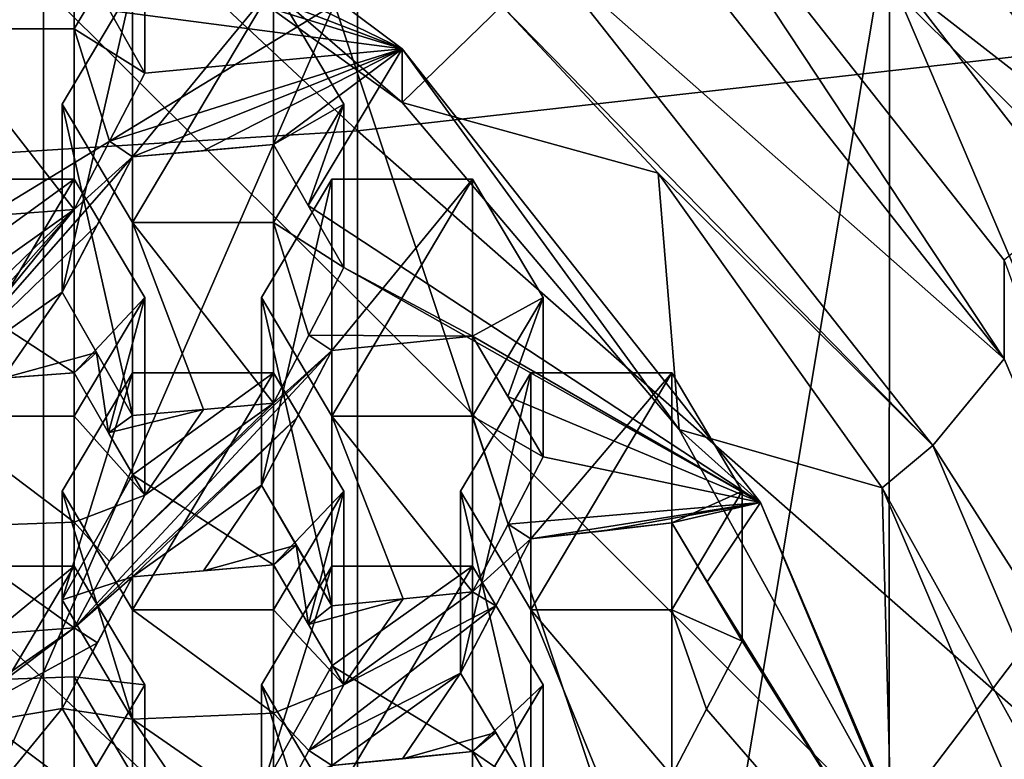
# Model space of a CAD drawing. Units: millimetres. Extents: x -86 to -16, y -97 to 110.
# Drawn here: x -46 to -43, y -75 to -72 of the extents above; entities that cross this region are included whole.
import ezdxf

# ---------------------------------------------------------------- set-up
doc = ezdxf.new("R2010")
doc.units = ezdxf.units.MM
doc.header["$LTSCALE"] = 52.148148
for name, color, linetype in [('1', 7, 'CONTINUOUS'), ('11', 7, 'CONTINUOUS'), ('1102', 7, 'CONTINUOUS'), ('1103', 7, 'CONTINUOUS'), ('1104', 7, 'CONTINUOUS'), ('1105', 7, 'CONTINUOUS'), ('1106', 7, 'CONTINUOUS'), ('1107', 7, 'CONTINUOUS'), ('1108', 7, 'CONTINUOUS'), ('1143', 7, 'CONTINUOUS'), ('1153', 7, 'CONTINUOUS'), ('1155', 7, 'CONTINUOUS'), ('1198', 7, 'CONTINUOUS'), ('1199', 7, 'CONTINUOUS'), ('12', 7, 'CONTINUOUS'), ('1203', 7, 'CONTINUOUS'), ('1204', 7, 'CONTINUOUS'), ('1205', 7, 'CONTINUOUS'), ('1206', 7, 'CONTINUOUS'), ('1207', 7, 'CONTINUOUS'), ('1208', 7, 'CONTINUOUS'), ('1209', 7, 'CONTINUOUS'), ('1210', 7, 'CONTINUOUS'), ('1211', 7, 'CONTINUOUS'), ('1212', 7, 'CONTINUOUS'), ('1213', 7, 'CONTINUOUS'), ('1214', 7, 'CONTINUOUS'), ('1215', 7, 'CONTINUOUS'), ('1216', 7, 'CONTINUOUS'), ('1217', 7, 'CONTINUOUS'), ('1218', 7, 'CONTINUOUS'), ('13', 7, 'CONTINUOUS'), ('1351', 7, 'CONTINUOUS'), ('1378', 7, 'CONTINUOUS'), ('1434', 7, 'CONTINUOUS'), ('1438', 7, 'CONTINUOUS'), ('15', 7, 'CONTINUOUS'), ('5', 7, 'CONTINUOUS'), ('689', 7, 'CONTINUOUS'), ('693', 7, 'CONTINUOUS'), ('694', 7, 'CONTINUOUS'), ('695', 7, 'CONTINUOUS'), ('7', 7, 'CONTINUOUS'), ('948', 7, 'CONTINUOUS'), ('949', 7, 'CONTINUOUS'), ('952', 7, 'CONTINUOUS'), ('953', 7, 'CONTINUOUS'), ('954', 7, 'CONTINUOUS'), ('955', 7, 'CONTINUOUS'), ('956', 7, 'CONTINUOUS'), ('957', 7, 'CONTINUOUS'), ('958', 7, 'CONTINUOUS'), ('959', 7, 'CONTINUOUS'), ('960', 7, 'CONTINUOUS'), ('961', 7, 'CONTINUOUS'), ('962', 7, 'CONTINUOUS'), ('964', 7, 'CONTINUOUS'), ('965', 7, 'CONTINUOUS'), ('966', 7, 'CONTINUOUS'), ('967', 7, 'CONTINUOUS'), ('968', 7, 'CONTINUOUS')]:
    doc.layers.add(name, color=color, linetype=linetype)

msp = doc.modelspace()

# ---------------------------------------------------------------- linework, layer by layer
at = {"layer": '1', "linetype": 'CONTINUOUS'}
for points in [[(-42.8864, -71.6959, -1.5224), (-43.406, -71.9875, -1.4519), (-41.9773, -73.8292, -1.0063), (-42.8864, -71.6959, -1.5224)], [(-43.406, -71.9875, -1.4519), (-42.5569, -73.98, -0.9698), (-41.9773, -73.8292, -1.0063), (-43.406, -71.9875, -1.4519)]]:
    msp.add_3dface(points, dxfattribs=at)
at = {"layer": '11', "linetype": 'CONTINUOUS'}
for points in [[(-44.4033, -71.2495, -7.392), (-42.973, -73.0612, -6.9537), (-42.9731, -73.4105, -8.3978), (-44.4033, -71.2495, -7.392)], [(-44.4033, -71.5988, -8.8361), (-44.4033, -71.2495, -7.392), (-42.9731, -73.4105, -8.3978), (-44.4033, -71.5988, -8.8361)], [(-42.9731, -73.4105, -8.3978), (-42.973, -73.0612, -6.9537), (-42.074, -75.5203, -7.8874), (-42.9731, -73.4105, -8.3978)]]:
    msp.add_3dface(points, dxfattribs=at)
at = {"layer": '1102', "linetype": 'CONTINUOUS'}
for points in [[(-46.3176, -72.5064, -6.5735), (-46.0676, -72.0855, -6.6753), (-46.0676, -72.9273, -6.4717), (-46.3176, -72.5064, -6.5735)], [(-45.5676, -72.0855, -6.6753), (-45.5676, -72.9273, -6.4717), (-46.0676, -72.9273, -6.4717), (-45.5676, -72.0855, -6.6753)], [(-46.0676, -72.0855, -6.6753), (-45.5676, -72.0855, -6.6753), (-46.0676, -72.9273, -6.4717), (-46.0676, -72.0855, -6.6753)], [(-45.3176, -72.5064, -6.5735), (-45.5676, -72.9273, -6.4717), (-45.5676, -72.0855, -6.6753), (-45.3176, -72.5064, -6.5735)]]:
    msp.add_3dface(points, dxfattribs=at)
at = {"layer": '1103', "linetype": 'CONTINUOUS'}
for points in [[(-45.8163, -73.5903, -9.2122), (-46.0676, -73.6115, -9.2997), (-46.0676, -72.9273, -6.4717), (-45.8163, -73.5903, -9.2122)], [(-45.5676, -73.5681, -9.1205), (-45.8163, -73.5903, -9.2122), (-46.0676, -72.9273, -6.4717), (-45.5676, -73.5681, -9.1205)], [(-45.5676, -72.9273, -6.4717), (-45.5676, -73.5681, -9.1205), (-46.0676, -72.9273, -6.4717), (-45.5676, -72.9273, -6.4717)]]:
    msp.add_3dface(points, dxfattribs=at)
at = {"layer": '1104', "linetype": 'CONTINUOUS'}
for points in [[(-46.0676, -73.6115, -9.2997), (-46.3176, -73.1748, -9.3362), (-46.3176, -72.5064, -6.5735), (-46.0676, -73.6115, -9.2997)], [(-46.0676, -73.6115, -9.2997), (-46.3176, -72.5064, -6.5735), (-46.0676, -72.9273, -6.4717), (-46.0676, -73.6115, -9.2997)], [(-46.0676, -73.6115, -9.2997), (-46.1957, -73.3882, -9.3207), (-46.3176, -73.1748, -9.3362), (-46.0676, -73.6115, -9.2997)]]:
    msp.add_3dface(points, dxfattribs=at)
at = {"layer": '1105', "linetype": 'CONTINUOUS'}
for points in [[(-46.3176, -73.1748, -9.3362), (-46.0676, -72.6942, -9.1913), (-46.0676, -72.0855, -6.6753), (-46.3176, -73.1748, -9.3362)], [(-46.3176, -73.1748, -9.3362), (-46.0676, -72.0855, -6.6753), (-46.3176, -72.5064, -6.5735), (-46.3176, -73.1748, -9.3362)], [(-46.3176, -73.1748, -9.3362), (-46.192, -72.9342, -9.2663), (-46.0676, -72.6942, -9.1913), (-46.3176, -73.1748, -9.3362)]]:
    msp.add_3dface(points, dxfattribs=at)
at = {"layer": '1106', "linetype": 'CONTINUOUS'}
for points in [[(-46.0676, -72.6942, -9.1913), (-45.5676, -72.6498, -9.0076), (-45.5676, -72.0855, -6.6753), (-46.0676, -72.6942, -9.1913)], [(-46.0676, -72.6942, -9.1913), (-45.5676, -72.0855, -6.6753), (-46.0676, -72.0855, -6.6753), (-46.0676, -72.6942, -9.1913)], [(-46.0676, -72.6942, -9.1913), (-45.8167, -72.6726, -9.1018), (-45.5676, -72.6498, -9.0076), (-46.0676, -72.6942, -9.1913)]]:
    msp.add_3dface(points, dxfattribs=at)
at = {"layer": '1107', "linetype": 'CONTINUOUS'}
for points in [[(-45.5676, -72.6498, -9.0076), (-45.3176, -72.5064, -6.5735), (-45.5676, -72.0855, -6.6753), (-45.5676, -72.6498, -9.0076)], [(-45.5676, -72.6498, -9.0076), (-45.4439, -72.8665, -8.993), (-45.3176, -72.5064, -6.5735), (-45.5676, -72.6498, -9.0076)], [(-45.4439, -72.8665, -8.993), (-45.3176, -73.087, -8.9733), (-45.3176, -72.5064, -6.5735), (-45.4439, -72.8665, -8.993)]]:
    msp.add_3dface(points, dxfattribs=at)
at = {"layer": '1108', "linetype": 'CONTINUOUS'}
for points in [[(-45.3176, -73.087, -8.9733), (-45.5676, -72.9273, -6.4717), (-45.3176, -72.5064, -6.5735), (-45.3176, -73.087, -8.9733)], [(-45.3176, -73.087, -8.9733), (-45.4419, -73.3271, -9.0494), (-45.5676, -72.9273, -6.4717), (-45.3176, -73.087, -8.9733)], [(-45.4419, -73.3271, -9.0494), (-45.5676, -73.5681, -9.1205), (-45.5676, -72.9273, -6.4717), (-45.4419, -73.3271, -9.0494)]]:
    msp.add_3dface(points, dxfattribs=at)
at = {"layer": '1143', "linetype": 'CONTINUOUS'}
for points in [[(-44.4033, -71.5988, -8.8361), (-42.9731, -73.4105, -8.3978), (-44.6105, -71.9664, -9.4747), (-44.4033, -71.5988, -8.8361)], [(-42.9731, -73.4105, -8.3978), (-43.2267, -73.7191, -9.0507), (-44.6105, -71.9664, -9.4747), (-42.9731, -73.4105, -8.3978)], [(-42.9731, -73.4105, -8.3978), (-42.074, -75.5203, -7.8874), (-43.2267, -73.7191, -9.0507), (-42.9731, -73.4105, -8.3978)], [(-42.074, -75.5203, -7.8874), (-42.3569, -75.7602, -8.5569), (-43.2267, -73.7191, -9.0507), (-42.074, -75.5203, -7.8874)]]:
    msp.add_3dface(points, dxfattribs=at)
at = {"layer": '1153', "linetype": 'CONTINUOUS'}
for points in [[(-48.6984, -69.7879, -1.365), (-47.6558, -73.5561, 0.5237), (-45.351, -72.1518, -0.7931), (-48.6984, -69.7879, -1.365)], [(-44.0724, -75.9767, 0.1322), (-43.406, -71.9875, -1.4519), (-45.351, -72.1518, -0.7931), (-44.0724, -75.9767, 0.1322)], [(-42.5569, -73.98, -0.9698), (-43.406, -71.9875, -1.4519), (-44.0724, -75.9767, 0.1322), (-42.5569, -73.98, -0.9698)], [(-47.6558, -73.5561, 0.5237), (-46.9213, -75.7534, 1.0552), (-45.351, -72.1518, -0.7931), (-47.6558, -73.5561, 0.5237)], [(-46.9213, -75.7534, 1.0552), (-44.0724, -75.9767, 0.1322), (-45.351, -72.1518, -0.7931), (-46.9213, -75.7534, 1.0552)], [(-42.2673, -76.1182, -0.4526), (-42.5569, -73.98, -0.9698), (-44.0724, -75.9767, 0.1322), (-42.2673, -76.1182, -0.4526)]]:
    msp.add_3dface(points, dxfattribs=at)
at = {"layer": '1155', "linetype": 'CONTINUOUS'}
for points in [[(-47.0219, -71.1284, -9.8905), (-45.1104, -72.5011, -9.5584), (-46.7673, -71.0746, -9.0687), (-47.0219, -71.1284, -9.8905)], [(-46.7673, -71.0746, -9.0687), (-45.1104, -72.5011, -9.5584), (-45.1104, -72.3103, -8.7698), (-46.7673, -71.0746, -9.0687)], [(-45.1104, -72.5011, -9.5584), (-44.1277, -73.6619, -9.2776), (-45.1104, -72.3103, -8.7698), (-45.1104, -72.5011, -9.5584)], [(-45.1104, -72.3103, -8.7698), (-44.1277, -73.6619, -9.2776), (-43.8391, -73.9206, -8.3802), (-45.1104, -72.3103, -8.7698)], [(-44.1277, -73.6619, -9.2776), (-43.3763, -75.0237, -8.9481), (-43.8391, -73.9206, -8.3802), (-44.1277, -73.6619, -9.2776)], [(-43.8391, -73.9206, -8.3802), (-43.3763, -75.0237, -8.9481), (-43.0399, -75.796, -7.9265), (-43.8391, -73.9206, -8.3802)]]:
    msp.add_3dface(points, dxfattribs=at)
at = {"layer": '1198', "linetype": 'CONTINUOUS'}
for points in [[(-46.2747, -71.3983, -6.8416), (-46.2747, -72.24, -6.6379), (-46.7747, -72.24, -6.6379), (-46.2747, -71.3983, -6.8416)], [(-46.7747, -71.3983, -6.8416), (-46.2747, -71.3983, -6.8416), (-46.7747, -72.24, -6.6379), (-46.7747, -71.3983, -6.8416)], [(-46.0247, -71.8191, -6.7397), (-46.2747, -72.24, -6.6379), (-46.2747, -71.3983, -6.8416), (-46.0247, -71.8191, -6.7397)]]:
    msp.add_3dface(points, dxfattribs=at)
at = {"layer": '1199', "linetype": 'CONTINUOUS'}
for points in [[(-46.2747, -72.8805, -9.2855), (-46.5269, -72.8999, -9.3656), (-46.7747, -72.24, -6.6379), (-46.2747, -72.8805, -9.2855)], [(-46.2747, -72.24, -6.6379), (-46.2747, -72.8805, -9.2855), (-46.7747, -72.24, -6.6379), (-46.2747, -72.24, -6.6379)]]:
    msp.add_3dface(points, dxfattribs=at)
at = {"layer": '12', "linetype": 'CONTINUOUS'}
for points in [[(-46.7673, -71.0746, -9.0687), (-45.1104, -72.3103, -8.7698), (-46.8571, -71.4616, -9.1922), (-46.7673, -71.0746, -9.0687)], [(-46.8571, -71.4616, -9.1922), (-45.1104, -72.3103, -8.7698), (-46.7318, -71.6891, -9.2093), (-46.8571, -71.4616, -9.1922)], [(-46.7318, -71.6891, -9.2093), (-45.1104, -72.3103, -8.7698), (-46.2747, -71.9511, -9.1267), (-46.7318, -71.6891, -9.2093)], [(-46.2747, -71.9511, -9.1267), (-45.1104, -72.3103, -8.7698), (-46.1499, -72.1742, -9.1301), (-46.2747, -71.9511, -9.1267)], [(-46.1499, -72.1742, -9.1301), (-45.1104, -72.3103, -8.7698), (-46.0247, -72.3971, -9.1287), (-46.1499, -72.1742, -9.1301)], [(-46.0247, -72.3971, -9.1287), (-45.1104, -72.3103, -8.7698), (-46.149, -72.6383, -9.2097), (-46.0247, -72.3971, -9.1287)], [(-46.149, -72.6383, -9.2097), (-45.1104, -72.3103, -8.7698), (-46.0676, -72.6942, -9.1913), (-46.149, -72.6383, -9.2097)], [(-46.0676, -72.6942, -9.1913), (-45.1104, -72.3103, -8.7698), (-45.8167, -72.6726, -9.1018), (-46.0676, -72.6942, -9.1913)], [(-45.8167, -72.6726, -9.1018), (-45.1104, -72.3103, -8.7698), (-45.5676, -72.6498, -9.0076), (-45.8167, -72.6726, -9.1018)], [(-45.5676, -72.6498, -9.0076), (-45.1104, -72.3103, -8.7698), (-45.4439, -72.8665, -8.993), (-45.5676, -72.6498, -9.0076)], [(-45.1104, -72.3103, -8.7698), (-43.8391, -73.9206, -8.3802), (-45.4439, -72.8665, -8.993), (-45.1104, -72.3103, -8.7698)], [(-46.2747, -72.8805, -9.2855), (-46.149, -72.6383, -9.2097), (-46.0676, -72.6942, -9.1913), (-46.2747, -72.8805, -9.2855)], [(-46.7747, -73.4975, -9.5046), (-46.2747, -72.8805, -9.2855), (-46.0676, -72.6942, -9.1913), (-46.7747, -73.4975, -9.5046)], [(-46.192, -72.9342, -9.2663), (-46.7747, -73.4975, -9.5046), (-46.0676, -72.6942, -9.1913), (-46.192, -72.9342, -9.2663)], [(-45.4439, -72.8665, -8.993), (-43.8391, -73.9206, -8.3802), (-45.3176, -73.087, -8.9733), (-45.4439, -72.8665, -8.993)], [(-46.9818, -73.6783, -9.5759), (-46.8569, -73.4427, -9.522), (-46.2747, -72.8805, -9.2855), (-46.9818, -73.6783, -9.5759)], [(-46.7747, -73.4975, -9.5046), (-46.9818, -73.6783, -9.5759), (-46.2747, -72.8805, -9.2855), (-46.7747, -73.4975, -9.5046)], [(-46.8569, -73.4427, -9.522), (-46.7318, -73.2054, -9.4627), (-46.2747, -72.8805, -9.2855), (-46.8569, -73.4427, -9.522)], [(-46.2747, -72.8805, -9.2855), (-46.7318, -73.2054, -9.4627), (-46.5269, -72.8999, -9.3656), (-46.2747, -72.8805, -9.2855)], [(-46.3176, -73.1748, -9.3362), (-46.7747, -73.4975, -9.5046), (-46.192, -72.9342, -9.2663), (-46.3176, -73.1748, -9.3362)], [(-45.4419, -73.3271, -9.0494), (-45.3176, -73.087, -8.9733), (-44.8604, -73.3304, -8.8136), (-45.4419, -73.3271, -9.0494)], [(-45.3176, -73.087, -8.9733), (-43.8391, -73.9206, -8.3802), (-44.8604, -73.3304, -8.8136), (-45.3176, -73.087, -8.9733)], [(-46.5285, -73.4801, -9.4324), (-46.7747, -73.4975, -9.5046), (-46.3176, -73.1748, -9.3362), (-46.5285, -73.4801, -9.4324)], [(-46.1957, -73.3882, -9.3207), (-46.5285, -73.4801, -9.4324), (-46.3176, -73.1748, -9.3362), (-46.1957, -73.3882, -9.3207)], [(-45.5676, -73.5681, -9.1205), (-45.4419, -73.3271, -9.0494), (-45.3604, -73.3812, -9.0237), (-45.5676, -73.5681, -9.1205)], [(-45.3604, -73.3812, -9.0237), (-45.4419, -73.3271, -9.0494), (-44.8604, -73.3304, -8.8136), (-45.3604, -73.3812, -9.0237)], [(-44.8604, -73.3304, -8.8136), (-43.8391, -73.9206, -8.3802), (-44.7355, -73.5451, -8.7808), (-44.8604, -73.3304, -8.8136)], [(-46.2747, -73.4609, -9.353), (-46.5285, -73.4801, -9.4324), (-46.1957, -73.3882, -9.3207), (-46.2747, -73.4609, -9.353)], [(-46.2747, -74.3659, -9.4108), (-46.1492, -74.1304, -9.3613), (-45.3604, -73.3812, -9.0237), (-46.2747, -74.3659, -9.4108)], [(-45.4848, -73.6199, -9.0941), (-46.2747, -74.3659, -9.4108), (-45.3604, -73.3812, -9.0237), (-45.4848, -73.6199, -9.0941)], [(-46.1528, -73.6731, -9.3328), (-46.2747, -73.4609, -9.353), (-46.1957, -73.3882, -9.3207), (-46.1528, -73.6731, -9.3328)], [(-46.0676, -73.6115, -9.2997), (-46.1528, -73.6731, -9.3328), (-46.1957, -73.3882, -9.3207), (-46.0676, -73.6115, -9.2997)], [(-46.1492, -74.1304, -9.3613), (-45.5676, -73.5681, -9.1205), (-45.3604, -73.3812, -9.0237), (-46.1492, -74.1304, -9.3613)], [(-46.1492, -74.1304, -9.3613), (-46.0247, -73.8952, -9.3069), (-45.5676, -73.5681, -9.1205), (-46.1492, -74.1304, -9.3613)], [(-45.5676, -73.5681, -9.1205), (-46.0247, -73.8952, -9.3069), (-45.8163, -73.5903, -9.2122), (-45.5676, -73.5681, -9.1205)], [(-44.7355, -73.5451, -8.7808), (-43.8391, -73.9206, -8.3802), (-44.6104, -73.7589, -8.7434), (-44.7355, -73.5451, -8.7808)], [(-46.0247, -73.8952, -9.3069), (-46.1528, -73.6731, -9.3328), (-45.8163, -73.5903, -9.2122), (-46.0247, -73.8952, -9.3069)], [(-46.1528, -73.6731, -9.3328), (-46.0676, -73.6115, -9.2997), (-45.8163, -73.5903, -9.2122), (-46.1528, -73.6731, -9.3328)], [(-46.0676, -74.1845, -9.3371), (-46.2747, -74.3659, -9.4108), (-45.4848, -73.6199, -9.0941), (-46.0676, -74.1845, -9.3371)], [(-45.6104, -73.8595, -9.1594), (-46.0676, -74.1845, -9.3371), (-45.4848, -73.6199, -9.0941), (-45.6104, -73.8595, -9.1594)], [(-44.6104, -73.7589, -8.7434), (-43.8391, -73.9206, -8.3802), (-44.7348, -73.998, -8.8154), (-44.6104, -73.7589, -8.7434)], [(-45.8161, -74.1636, -9.2506), (-46.0676, -74.1845, -9.3371), (-45.6104, -73.8595, -9.1594), (-45.8161, -74.1636, -9.2506)], [(-45.4865, -74.0723, -9.1263), (-45.8161, -74.1636, -9.2506), (-45.6104, -73.8595, -9.1594), (-45.4865, -74.0723, -9.1263)], [(-44.7348, -73.998, -8.8154), (-43.8391, -73.9206, -8.3802), (-44.6533, -74.0503, -8.7823), (-44.7348, -73.998, -8.8154)], [(-44.6533, -74.0503, -8.7823), (-43.8391, -73.9206, -8.3802), (-44.4025, -74.0221, -8.6657), (-44.6533, -74.0503, -8.7823)], [(-44.4025, -74.0221, -8.6657), (-43.8391, -73.9206, -8.3802), (-44.1533, -73.9927, -8.5442), (-44.4025, -74.0221, -8.6657)], [(-44.1533, -73.9927, -8.5442), (-43.8391, -73.9206, -8.3802), (-44.0284, -74.203, -8.4934), (-44.1533, -73.9927, -8.5442)], [(-43.8391, -73.9206, -8.3802), (-43.0399, -75.796, -7.9265), (-44.0284, -74.203, -8.4934), (-43.8391, -73.9206, -8.3802)], [(-44.8604, -74.238, -8.8823), (-44.7348, -73.998, -8.8154), (-44.6533, -74.0503, -8.7823), (-44.8604, -74.238, -8.8823)], [(-44.7777, -74.288, -8.8486), (-44.8604, -74.238, -8.8823), (-44.6533, -74.0503, -8.7823), (-44.7777, -74.288, -8.8486)], [(-45.5676, -74.1417, -9.1601), (-45.8161, -74.1636, -9.2506), (-45.4865, -74.0723, -9.1263), (-45.5676, -74.1417, -9.1601)], [(-45.4435, -74.3536, -9.1223), (-45.5676, -74.1417, -9.1601), (-45.4865, -74.0723, -9.1263), (-45.4435, -74.3536, -9.1223)], [(-45.3604, -74.2878, -9.0881), (-45.4435, -74.3536, -9.1223), (-45.4865, -74.0723, -9.1263), (-45.3604, -74.2878, -9.0881)], [(-46.1921, -74.4184, -9.3862), (-46.2747, -74.3659, -9.4108), (-46.0676, -74.1845, -9.3371), (-46.1921, -74.4184, -9.3862)], [(-44.0284, -74.203, -8.4934), (-43.0399, -75.796, -7.9265), (-43.9033, -74.4125, -8.4378), (-44.0284, -74.203, -8.4934)], [(-44.8604, -74.238, -8.8823), (-45.3176, -74.5677, -9.0794), (-45.1073, -74.2632, -8.9866), (-44.8604, -74.238, -8.8823)], [(-45.3176, -74.5677, -9.0794), (-44.8604, -74.238, -8.8823), (-44.7777, -74.288, -8.8486), (-45.3176, -74.5677, -9.0794)], [(-45.3176, -74.5677, -9.0794), (-45.4435, -74.3536, -9.1223), (-45.1073, -74.2632, -8.9866), (-45.3176, -74.5677, -9.0794)], [(-45.4435, -74.3536, -9.1223), (-45.3604, -74.2878, -9.0881), (-45.1073, -74.2632, -8.9866), (-45.4435, -74.3536, -9.1223)], [(-45.4418, -74.8013, -9.1296), (-45.3176, -74.5677, -9.0794), (-44.7777, -74.288, -8.8486), (-45.4418, -74.8013, -9.1296)], [(-44.9033, -74.5267, -8.9099), (-45.4418, -74.8013, -9.1296), (-44.7777, -74.288, -8.8486), (-44.9033, -74.5267, -8.9099)], [(-46.7558, -74.7268, -9.5601), (-46.7318, -74.6823, -9.553), (-46.2747, -74.3659, -9.4108), (-46.7558, -74.7268, -9.5601)], [(-46.7558, -74.7268, -9.5601), (-46.2747, -74.3659, -9.4108), (-46.1921, -74.4184, -9.3862), (-46.7558, -74.7268, -9.5601)], [(-46.2747, -74.3659, -9.4108), (-46.7318, -74.6823, -9.553), (-46.523, -74.3843, -9.487), (-46.2747, -74.3659, -9.4108)], [(-43.9033, -74.4125, -8.4378), (-43.0399, -75.796, -7.9265), (-44.0297, -74.6545, -8.5074), (-43.9033, -74.4125, -8.4378)], [(-46.3176, -74.6526, -9.4305), (-46.7558, -74.7268, -9.5601), (-46.1921, -74.4184, -9.3862), (-46.3176, -74.6526, -9.4305)], [(-45.3604, -74.8543, -9.0984), (-45.4418, -74.8013, -9.1296), (-44.9033, -74.5267, -8.9099), (-45.3604, -74.8543, -9.0984)], [(-45.1092, -74.8302, -8.9987), (-45.3604, -74.8543, -9.0984), (-44.9033, -74.5267, -8.9099), (-45.1092, -74.8302, -8.9987)], [(-44.7782, -74.7374, -8.859), (-45.1092, -74.8302, -8.9987), (-44.9033, -74.5267, -8.9099), (-44.7782, -74.7374, -8.859)], [(-46.565, -74.9528, -9.5055), (-46.7558, -74.7268, -9.5601), (-46.3176, -74.6526, -9.4305), (-46.565, -74.9528, -9.5055)], [(-46.1905, -74.8696, -9.3914), (-46.565, -74.9528, -9.5055), (-46.3176, -74.6526, -9.4305), (-46.1905, -74.8696, -9.3914)], [(-44.0297, -74.6545, -8.5074), (-43.0399, -75.796, -7.9265), (-44.1533, -74.8899, -8.5697), (-44.0297, -74.6545, -8.5074)], [(-44.8604, -74.805, -8.8948), (-45.1092, -74.8302, -8.9987), (-44.7782, -74.7374, -8.859), (-44.8604, -74.805, -8.8948)], [(-44.6533, -74.9465, -8.8037), (-44.8604, -74.805, -8.8948), (-44.7782, -74.7374, -8.859), (-44.6533, -74.9465, -8.8037)], [(-45.5676, -75.0363, -9.1751), (-45.4418, -74.8013, -9.1296), (-45.3604, -74.8543, -9.0984), (-45.5676, -75.0363, -9.1751)], [(-44.7336, -75.0174, -8.8384), (-44.8604, -74.805, -8.8948), (-44.6533, -74.9465, -8.8037), (-44.7336, -75.0174, -8.8384)]]:
    msp.add_3dface(points, dxfattribs=at)
at = {"layer": '1203', "linetype": 'CONTINUOUS'}
msp.add_3dface([(-46.1499, -72.1742, -9.1301), (-46.0247, -72.3971, -9.1287), (-46.0247, -71.8191, -6.7397), (-46.1499, -72.1742, -9.1301)], dxfattribs=at)
at = {"layer": '1204', "linetype": 'CONTINUOUS'}
for points in [[(-46.0247, -72.3971, -9.1287), (-46.2747, -72.24, -6.6379), (-46.0247, -71.8191, -6.7397), (-46.0247, -72.3971, -9.1287)], [(-46.0247, -72.3971, -9.1287), (-46.149, -72.6383, -9.2097), (-46.2747, -72.24, -6.6379), (-46.0247, -72.3971, -9.1287)], [(-46.149, -72.6383, -9.2097), (-46.2747, -72.8805, -9.2855), (-46.2747, -72.24, -6.6379), (-46.149, -72.6383, -9.2097)]]:
    msp.add_3dface(points, dxfattribs=at)
at = {"layer": '1205', "linetype": 'CONTINUOUS'}
for points in [[(-45.6104, -73.1937, -6.4072), (-45.3604, -72.7728, -6.509), (-45.3604, -73.6146, -6.3054), (-45.6104, -73.1937, -6.4072)], [(-44.8604, -72.7728, -6.509), (-44.8604, -73.6146, -6.3054), (-45.3604, -73.6146, -6.3054), (-44.8604, -72.7728, -6.509)], [(-45.3604, -72.7728, -6.509), (-44.8604, -72.7728, -6.509), (-45.3604, -73.6146, -6.3054), (-45.3604, -72.7728, -6.509)], [(-44.6104, -73.1937, -6.4072), (-44.8604, -73.6146, -6.3054), (-44.8604, -72.7728, -6.509), (-44.6104, -73.1937, -6.4072)]]:
    msp.add_3dface(points, dxfattribs=at)
at = {"layer": '1206', "linetype": 'CONTINUOUS'}
for points in [[(-45.1073, -74.2632, -8.9866), (-45.3604, -74.2878, -9.0881), (-45.3604, -73.6146, -6.3054), (-45.1073, -74.2632, -8.9866)], [(-44.8604, -74.238, -8.8823), (-45.1073, -74.2632, -8.9866), (-45.3604, -73.6146, -6.3054), (-44.8604, -74.238, -8.8823)], [(-44.8604, -73.6146, -6.3054), (-44.8604, -74.238, -8.8823), (-45.3604, -73.6146, -6.3054), (-44.8604, -73.6146, -6.3054)]]:
    msp.add_3dface(points, dxfattribs=at)
at = {"layer": '1207', "linetype": 'CONTINUOUS'}
for points in [[(-45.3604, -74.2878, -9.0881), (-45.6104, -73.8595, -9.1594), (-45.6104, -73.1937, -6.4072), (-45.3604, -74.2878, -9.0881)], [(-45.3604, -74.2878, -9.0881), (-45.6104, -73.1937, -6.4072), (-45.3604, -73.6146, -6.3054), (-45.3604, -74.2878, -9.0881)], [(-45.3604, -74.2878, -9.0881), (-45.4865, -74.0723, -9.1263), (-45.6104, -73.8595, -9.1594), (-45.3604, -74.2878, -9.0881)]]:
    msp.add_3dface(points, dxfattribs=at)
at = {"layer": '1208', "linetype": 'CONTINUOUS'}
for points in [[(-45.6104, -73.8595, -9.1594), (-45.3604, -73.3812, -9.0237), (-45.3604, -72.7728, -6.509), (-45.6104, -73.8595, -9.1594)], [(-45.6104, -73.8595, -9.1594), (-45.3604, -72.7728, -6.509), (-45.6104, -73.1937, -6.4072), (-45.6104, -73.8595, -9.1594)], [(-45.6104, -73.8595, -9.1594), (-45.4848, -73.6199, -9.0941), (-45.3604, -73.3812, -9.0237), (-45.6104, -73.8595, -9.1594)]]:
    msp.add_3dface(points, dxfattribs=at)
at = {"layer": '1209', "linetype": 'CONTINUOUS'}
for points in [[(-45.3604, -73.3812, -9.0237), (-44.8604, -73.3304, -8.8136), (-44.8604, -72.7728, -6.509), (-45.3604, -73.3812, -9.0237)], [(-45.3604, -73.3812, -9.0237), (-44.8604, -72.7728, -6.509), (-45.3604, -72.7728, -6.509), (-45.3604, -73.3812, -9.0237)]]:
    msp.add_3dface(points, dxfattribs=at)
at = {"layer": '1210', "linetype": 'CONTINUOUS'}
for points in [[(-44.8604, -73.3304, -8.8136), (-44.6104, -73.1937, -6.4072), (-44.8604, -72.7728, -6.509), (-44.8604, -73.3304, -8.8136)], [(-44.8604, -73.3304, -8.8136), (-44.7355, -73.5451, -8.7808), (-44.6104, -73.1937, -6.4072), (-44.8604, -73.3304, -8.8136)], [(-44.7355, -73.5451, -8.7808), (-44.6104, -73.7589, -8.7434), (-44.6104, -73.1937, -6.4072), (-44.7355, -73.5451, -8.7808)]]:
    msp.add_3dface(points, dxfattribs=at)
at = {"layer": '1211', "linetype": 'CONTINUOUS'}
for points in [[(-44.6104, -73.7589, -8.7434), (-44.8604, -73.6146, -6.3054), (-44.6104, -73.1937, -6.4072), (-44.6104, -73.7589, -8.7434)], [(-44.6104, -73.7589, -8.7434), (-44.7348, -73.998, -8.8154), (-44.8604, -73.6146, -6.3054), (-44.6104, -73.7589, -8.7434)], [(-44.7348, -73.998, -8.8154), (-44.8604, -74.238, -8.8823), (-44.8604, -73.6146, -6.3054), (-44.7348, -73.998, -8.8154)]]:
    msp.add_3dface(points, dxfattribs=at)
at = {"layer": '1212', "linetype": 'CONTINUOUS'}
for points in [[(-44.9033, -73.881, -6.2409), (-44.6533, -73.4601, -6.3427), (-44.6533, -74.3019, -6.1391), (-44.9033, -73.881, -6.2409)], [(-44.1533, -73.4601, -6.3427), (-44.1533, -74.3019, -6.1391), (-44.6533, -74.3019, -6.1391), (-44.1533, -73.4601, -6.3427)], [(-44.6533, -73.4601, -6.3427), (-44.1533, -73.4601, -6.3427), (-44.6533, -74.3019, -6.1391), (-44.6533, -73.4601, -6.3427)], [(-43.9033, -73.881, -6.2409), (-44.1533, -74.3019, -6.1391), (-44.1533, -73.4601, -6.3427), (-43.9033, -73.881, -6.2409)]]:
    msp.add_3dface(points, dxfattribs=at)
at = {"layer": '1213', "linetype": 'CONTINUOUS'}
for points in [[(-44.4022, -74.9187, -8.689), (-44.6533, -74.9465, -8.8037), (-44.6533, -74.3019, -6.1391), (-44.4022, -74.9187, -8.689)], [(-44.1533, -74.8899, -8.5697), (-44.4022, -74.9187, -8.689), (-44.6533, -74.3019, -6.1391), (-44.1533, -74.8899, -8.5697)], [(-44.1533, -74.3019, -6.1391), (-44.1533, -74.8899, -8.5697), (-44.6533, -74.3019, -6.1391), (-44.1533, -74.3019, -6.1391)]]:
    msp.add_3dface(points, dxfattribs=at)
at = {"layer": '1214', "linetype": 'CONTINUOUS'}
for points in [[(-44.6533, -74.9465, -8.8037), (-44.9033, -74.5267, -8.9099), (-44.9033, -73.881, -6.2409), (-44.6533, -74.9465, -8.8037)], [(-44.6533, -74.9465, -8.8037), (-44.9033, -73.881, -6.2409), (-44.6533, -74.3019, -6.1391), (-44.6533, -74.9465, -8.8037)], [(-44.6533, -74.9465, -8.8037), (-44.7782, -74.7374, -8.859), (-44.9033, -74.5267, -8.9099), (-44.6533, -74.9465, -8.8037)]]:
    msp.add_3dface(points, dxfattribs=at)
at = {"layer": '1215', "linetype": 'CONTINUOUS'}
for points in [[(-44.9033, -74.5267, -8.9099), (-44.6533, -74.0503, -8.7823), (-44.6533, -73.4601, -6.3427), (-44.9033, -74.5267, -8.9099)], [(-44.9033, -74.5267, -8.9099), (-44.6533, -73.4601, -6.3427), (-44.9033, -73.881, -6.2409), (-44.9033, -74.5267, -8.9099)], [(-44.9033, -74.5267, -8.9099), (-44.7777, -74.288, -8.8486), (-44.6533, -74.0503, -8.7823), (-44.9033, -74.5267, -8.9099)]]:
    msp.add_3dface(points, dxfattribs=at)
at = {"layer": '1216', "linetype": 'CONTINUOUS'}
for points in [[(-44.6533, -74.0503, -8.7823), (-44.1533, -73.9927, -8.5442), (-44.1533, -73.4601, -6.3427), (-44.6533, -74.0503, -8.7823)], [(-44.6533, -74.0503, -8.7823), (-44.1533, -73.4601, -6.3427), (-44.6533, -73.4601, -6.3427), (-44.6533, -74.0503, -8.7823)], [(-44.6533, -74.0503, -8.7823), (-44.4025, -74.0221, -8.6657), (-44.1533, -73.9927, -8.5442), (-44.6533, -74.0503, -8.7823)]]:
    msp.add_3dface(points, dxfattribs=at)
at = {"layer": '1217', "linetype": 'CONTINUOUS'}
for points in [[(-44.1533, -73.9927, -8.5442), (-43.9033, -73.881, -6.2409), (-44.1533, -73.4601, -6.3427), (-44.1533, -73.9927, -8.5442)], [(-44.1533, -73.9927, -8.5442), (-43.9033, -74.4125, -8.4378), (-43.9033, -73.881, -6.2409), (-44.1533, -73.9927, -8.5442)], [(-44.1533, -73.9927, -8.5442), (-44.0284, -74.203, -8.4934), (-43.9033, -74.4125, -8.4378), (-44.1533, -73.9927, -8.5442)]]:
    msp.add_3dface(points, dxfattribs=at)
at = {"layer": '1218', "linetype": 'CONTINUOUS'}
for points in [[(-43.9033, -74.4125, -8.4378), (-44.1533, -74.3019, -6.1391), (-43.9033, -73.881, -6.2409), (-43.9033, -74.4125, -8.4378)], [(-43.9033, -74.4125, -8.4378), (-44.0297, -74.6545, -8.5074), (-44.1533, -74.3019, -6.1391), (-43.9033, -74.4125, -8.4378)], [(-44.0297, -74.6545, -8.5074), (-44.1533, -74.8899, -8.5697), (-44.1533, -74.3019, -6.1391), (-44.0297, -74.6545, -8.5074)]]:
    msp.add_3dface(points, dxfattribs=at)
at = {"layer": '13', "linetype": 'CONTINUOUS'}
for points in [[(-43.2267, -73.7191, -9.0507), (-44.7565, -72.1578, -9.6415), (-44.6105, -71.9664, -9.4747), (-43.2267, -73.7191, -9.0507)], [(-44.2023, -72.7517, -9.4978), (-44.7565, -72.1578, -9.6415), (-43.2267, -73.7191, -9.0507), (-44.2023, -72.7517, -9.4978)], [(-43.4061, -73.8686, -9.2276), (-44.2023, -72.7517, -9.4978), (-43.2267, -73.7191, -9.0507), (-43.4061, -73.8686, -9.2276)], [(-42.3569, -75.7602, -8.5569), (-43.4061, -73.8686, -9.2276), (-43.2267, -73.7191, -9.0507), (-42.3569, -75.7602, -8.5569)], [(-42.5571, -75.8607, -8.7456), (-43.4061, -73.8686, -9.2276), (-42.3569, -75.7602, -8.5569), (-42.5571, -75.8607, -8.7456)]]:
    msp.add_3dface(points, dxfattribs=at)
at = {"layer": '1351', "linetype": 'CONTINUOUS'}
for points in [[(-42.2656, -69.2854, 12.1442), (-45.2686, -69.6171, 12.1442), (-42.2656, -72.2635, 12.1442), (-42.2656, -69.2854, 12.1442)], [(-45.2686, -69.6171, 12.1442), (-48.2716, -69.7998, 12.1442), (-45.2686, -72.6021, 12.1442), (-45.2686, -69.6171, 12.1442)], [(-45.2686, -69.6171, 12.1442), (-45.2686, -72.6021, 12.1442), (-42.2656, -72.2635, 12.1442), (-45.2686, -69.6171, 12.1442)], [(-48.2716, -69.7998, 12.1442), (-48.2716, -72.7886, 12.1442), (-45.2686, -72.6021, 12.1442), (-48.2716, -69.7998, 12.1442)], [(-42.2656, -72.2635, 12.1442), (-45.2686, -72.6021, 12.1442), (-42.2656, -75.2416, 12.1442), (-42.2656, -72.2635, 12.1442)], [(-45.2686, -72.6021, 12.1442), (-48.2716, -72.7886, 12.1442), (-45.2686, -75.5871, 12.1442), (-45.2686, -72.6021, 12.1442)], [(-45.2686, -72.6021, 12.1442), (-45.2686, -75.5871, 12.1442), (-42.2656, -75.2416, 12.1442), (-45.2686, -72.6021, 12.1442)], [(-48.2716, -72.7886, 12.1442), (-48.2716, -75.7774, 12.1442), (-45.2686, -75.5871, 12.1442), (-48.2716, -72.7886, 12.1442)]]:
    msp.add_3dface(points, dxfattribs=at)
at = {"layer": '1378', "linetype": 'CONTINUOUS'}
for points in [[(-49.3871, -75.0885, 9.6442), (-49.387, -72.0948, 9.6442), (-46.3841, -75.0845, 9.6442), (-49.3871, -75.0885, 9.6442)], [(-46.3841, -75.0845, 9.6442), (-49.387, -72.0948, 9.6442), (-46.3841, -72.0894, 9.6442), (-46.3841, -75.0845, 9.6442)], [(-43.3812, -75.0804, 9.6442), (-46.3841, -72.0894, 9.6442), (-43.3811, -72.084, 9.6442), (-43.3812, -75.0804, 9.6442)], [(-46.3841, -75.0845, 9.6442), (-46.3841, -72.0894, 9.6442), (-43.3812, -75.0804, 9.6442), (-46.3841, -75.0845, 9.6442)], [(-43.3812, -75.0804, 9.6442), (-43.3811, -72.084, 9.6442), (-40.3782, -75.0764, 9.6442), (-43.3812, -75.0804, 9.6442)], [(-40.3782, -75.0764, 9.6442), (-43.3811, -72.084, 9.6442), (-40.3782, -72.0786, 9.6442), (-40.3782, -75.0764, 9.6442)]]:
    msp.add_3dface(points, dxfattribs=at)
at = {"layer": '1434', "linetype": 'CONTINUOUS'}
msp.add_3dface([(-42.8505, -69.5507, -1.0126), (-42.225, -72.434, -0.315), (-43.2842, -70.5982, -0.7592), (-42.8505, -69.5507, -1.0126)], dxfattribs=at)
at = {"layer": '1438', "linetype": 'CONTINUOUS'}
for points in [[(-42.225, -72.434, -0.315), (-43.2838, -69.8932, 2.1569), (-43.2842, -70.5982, -0.7592), (-42.225, -72.434, -0.315)], [(-42.6905, -70.7956, 2.3752), (-43.2838, -69.8932, 2.1569), (-42.225, -72.434, -0.315), (-42.6905, -70.7956, 2.3752)]]:
    msp.add_3dface(points, dxfattribs=at)
at = {"layer": '15', "linetype": 'CONTINUOUS'}
for points in [[(-44.0498, -70.7883, -6.9891), (-42.5403, -72.7003, -6.5266), (-44.4033, -71.2495, -7.392), (-44.0498, -70.7883, -6.9891)], [(-42.5403, -72.7003, -6.5266), (-42.973, -73.0612, -6.9537), (-44.4033, -71.2495, -7.392), (-42.5403, -72.7003, -6.5266)]]:
    msp.add_3dface(points, dxfattribs=at)
at = {"layer": '5', "linetype": 'CONTINUOUS'}
msp.add_3dface([(-44.0498, -70.7883, -6.9891), (-41.2174, -71.0901, -6.9161), (-42.5403, -72.7003, -6.5266), (-44.0498, -70.7883, -6.9891)], dxfattribs=at)
at = {"layer": '689', "linetype": 'CONTINUOUS'}
for points in [[(-46.2747, -74.1474, -6.1765), (-46.2747, -74.9891, -5.9728), (-46.7747, -74.9891, -5.9728), (-46.2747, -74.1474, -6.1765)], [(-46.7747, -74.1474, -6.1765), (-46.2747, -74.1474, -6.1765), (-46.7747, -74.9891, -5.9728), (-46.7747, -74.1474, -6.1765)], [(-46.0247, -74.5683, -6.0747), (-46.2747, -74.9891, -5.9728), (-46.2747, -74.1474, -6.1765), (-46.0247, -74.5683, -6.0747)]]:
    msp.add_3dface(points, dxfattribs=at)
at = {"layer": '693', "linetype": 'CONTINUOUS'}
for points in [[(-46.2747, -74.1474, -6.1765), (-46.7747, -74.1474, -6.1765), (-46.7747, -74.5573, -7.8707), (-46.2747, -74.1474, -6.1765)], [(-46.2747, -74.1474, -6.1765), (-46.7747, -74.5573, -7.8707), (-46.2747, -74.5395, -7.7971), (-46.2747, -74.1474, -6.1765)], [(-46.7747, -74.5573, -7.8707), (-46.2747, -74.9315, -9.4178), (-46.2747, -74.5395, -7.7971), (-46.7747, -74.5573, -7.8707)], [(-46.7747, -74.9671, -9.565), (-46.2747, -74.9315, -9.4178), (-46.7747, -74.5573, -7.8707), (-46.7747, -74.9671, -9.565)]]:
    msp.add_3dface(points, dxfattribs=at)
at = {"layer": '694', "linetype": 'CONTINUOUS'}
for points in [[(-46.0247, -74.5683, -6.0747), (-46.2747, -74.1474, -6.1765), (-46.2747, -74.5395, -7.7971), (-46.0247, -74.5683, -6.0747)], [(-46.2747, -74.5395, -7.7971), (-46.2747, -74.9315, -9.4178), (-46.0247, -74.9617, -7.701), (-46.2747, -74.5395, -7.7971)], [(-46.0247, -74.5683, -6.0747), (-46.2747, -74.5395, -7.7971), (-46.0247, -74.9617, -7.701), (-46.0247, -74.5683, -6.0747)]]:
    msp.add_3dface(points, dxfattribs=at)
at = {"layer": '695', "linetype": 'CONTINUOUS'}
msp.add_3dface([(-46.2747, -74.9891, -5.9728), (-46.0247, -74.5683, -6.0747), (-46.0247, -74.9617, -7.701), (-46.2747, -74.9891, -5.9728)], dxfattribs=at)
at = {"layer": '7', "linetype": 'CONTINUOUS'}
for points in [[(-44.7565, -72.1578, -9.6415), (-45.1104, -72.5011, -9.5584), (-47.0219, -71.1284, -9.8905), (-44.7565, -72.1578, -9.6415)], [(-44.2023, -72.7517, -9.4978), (-45.1104, -72.5011, -9.5584), (-44.7565, -72.1578, -9.6415), (-44.2023, -72.7517, -9.4978)], [(-44.2023, -72.7517, -9.4978), (-44.1277, -73.6619, -9.2776), (-45.1104, -72.5011, -9.5584), (-44.2023, -72.7517, -9.4978)], [(-44.2023, -72.7517, -9.4978), (-43.4061, -73.8686, -9.2276), (-44.1277, -73.6619, -9.2776), (-44.2023, -72.7517, -9.4978)], [(-44.1277, -73.6619, -9.2776), (-43.4061, -73.8686, -9.2276), (-43.3763, -75.0237, -8.9481), (-44.1277, -73.6619, -9.2776)], [(-43.4061, -73.8686, -9.2276), (-42.5571, -75.8607, -8.7456), (-43.3763, -75.0237, -8.9481), (-43.4061, -73.8686, -9.2276)]]:
    msp.add_3dface(points, dxfattribs=at)
at = {"layer": '948', "linetype": 'CONTINUOUS'}
for points in [[(-46.2747, -72.7728, -6.509), (-46.2747, -73.6146, -6.3054), (-46.7747, -73.6146, -6.3054), (-46.2747, -72.7728, -6.509)], [(-46.7747, -72.7728, -6.509), (-46.2747, -72.7728, -6.509), (-46.7747, -73.6146, -6.3054), (-46.7747, -72.7728, -6.509)], [(-46.0247, -73.1937, -6.4072), (-46.2747, -73.6146, -6.3054), (-46.2747, -72.7728, -6.509), (-46.0247, -73.1937, -6.4072)]]:
    msp.add_3dface(points, dxfattribs=at)
at = {"layer": '949', "linetype": 'CONTINUOUS'}
for points in [[(-46.7747, -73.6146, -6.3054), (-46.2747, -73.6146, -6.3054), (-46.2747, -73.9902, -7.8581), (-46.7747, -73.6146, -6.3054)], [(-46.7747, -73.6146, -6.3054), (-46.2747, -73.9902, -7.8581), (-46.7747, -74.0082, -7.9324), (-46.7747, -73.6146, -6.3054)], [(-46.2747, -73.9902, -7.8581), (-46.2747, -74.3659, -9.4108), (-46.7747, -74.0082, -7.9324), (-46.2747, -73.9902, -7.8581)], [(-46.2747, -74.3659, -9.4108), (-46.523, -74.3843, -9.487), (-46.7747, -74.0082, -7.9324), (-46.2747, -74.3659, -9.4108)]]:
    msp.add_3dface(points, dxfattribs=at)
at = {"layer": '952', "linetype": 'CONTINUOUS'}
for points in [[(-46.2747, -73.4609, -9.353), (-46.2747, -72.7728, -6.509), (-46.7747, -73.1352, -8.0068), (-46.2747, -73.4609, -9.353)], [(-46.2747, -72.7728, -6.509), (-46.7747, -72.7728, -6.509), (-46.7747, -73.1352, -8.0068), (-46.2747, -72.7728, -6.509)], [(-46.7747, -73.4975, -9.5046), (-46.2747, -73.4609, -9.353), (-46.7747, -73.1352, -8.0068), (-46.7747, -73.4975, -9.5046)], [(-46.2747, -73.4609, -9.353), (-46.7747, -73.4975, -9.5046), (-46.5285, -73.4801, -9.4324), (-46.2747, -73.4609, -9.353)]]:
    msp.add_3dface(points, dxfattribs=at)
at = {"layer": '953', "linetype": 'CONTINUOUS'}
for points in [[(-46.2747, -73.4609, -9.353), (-46.0247, -73.1937, -6.4072), (-46.2747, -72.7728, -6.509), (-46.2747, -73.4609, -9.353)], [(-46.2747, -73.4609, -9.353), (-46.1528, -73.6731, -9.3328), (-46.0247, -73.1937, -6.4072), (-46.2747, -73.4609, -9.353)], [(-46.1528, -73.6731, -9.3328), (-46.0247, -73.8952, -9.3069), (-46.0247, -73.1937, -6.4072), (-46.1528, -73.6731, -9.3328)]]:
    msp.add_3dface(points, dxfattribs=at)
at = {"layer": '954', "linetype": 'CONTINUOUS'}
for points in [[(-46.0247, -73.8952, -9.3069), (-46.2747, -73.6146, -6.3054), (-46.0247, -73.1937, -6.4072), (-46.0247, -73.8952, -9.3069)], [(-46.2747, -73.6146, -6.3054), (-46.0247, -73.8952, -9.3069), (-46.2747, -73.9902, -7.8581), (-46.2747, -73.6146, -6.3054)], [(-46.0247, -73.8952, -9.3069), (-46.1492, -74.1304, -9.3613), (-46.2747, -73.9902, -7.8581), (-46.0247, -73.8952, -9.3069)], [(-46.1492, -74.1304, -9.3613), (-46.2747, -74.3659, -9.4108), (-46.2747, -73.9902, -7.8581), (-46.1492, -74.1304, -9.3613)]]:
    msp.add_3dface(points, dxfattribs=at)
at = {"layer": '955', "linetype": 'CONTINUOUS'}
for points in [[(-46.3176, -73.881, -6.2409), (-46.0676, -73.4601, -6.3427), (-46.0676, -74.3019, -6.1391), (-46.3176, -73.881, -6.2409)], [(-45.5676, -73.4601, -6.3427), (-45.5676, -74.3019, -6.1391), (-46.0676, -74.3019, -6.1391), (-45.5676, -73.4601, -6.3427)], [(-46.0676, -73.4601, -6.3427), (-45.5676, -73.4601, -6.3427), (-46.0676, -74.3019, -6.1391), (-46.0676, -73.4601, -6.3427)], [(-45.3176, -73.881, -6.2409), (-45.5676, -74.3019, -6.1391), (-45.5676, -73.4601, -6.3427), (-45.3176, -73.881, -6.2409)]]:
    msp.add_3dface(points, dxfattribs=at)
at = {"layer": '956', "linetype": 'CONTINUOUS'}
for points in [[(-46.0676, -74.3019, -6.1391), (-45.5676, -74.3019, -6.1391), (-45.5676, -74.6691, -7.6571), (-46.0676, -74.3019, -6.1391)], [(-46.0676, -74.3019, -6.1391), (-45.5676, -74.6691, -7.6571), (-46.0676, -74.6902, -7.7442), (-46.0676, -74.3019, -6.1391)], [(-45.5676, -74.6691, -7.6571), (-45.5676, -75.0363, -9.1751), (-46.0676, -74.6902, -7.7442), (-45.5676, -74.6691, -7.6571)], [(-45.5676, -75.0363, -9.1751), (-45.8168, -75.0579, -9.2644), (-46.0676, -74.6902, -7.7442), (-45.5676, -75.0363, -9.1751)], [(-45.8168, -75.0579, -9.2644), (-46.0676, -75.0785, -9.3493), (-46.0676, -74.6902, -7.7442), (-45.8168, -75.0579, -9.2644)]]:
    msp.add_3dface(points, dxfattribs=at)
at = {"layer": '957', "linetype": 'CONTINUOUS'}
for points in [[(-46.3176, -73.881, -6.2409), (-46.0676, -74.3019, -6.1391), (-46.0676, -74.6902, -7.7442), (-46.3176, -73.881, -6.2409)], [(-46.3176, -73.881, -6.2409), (-46.0676, -74.6902, -7.7442), (-46.3176, -74.2668, -7.8357), (-46.3176, -73.881, -6.2409)], [(-46.0676, -74.6902, -7.7442), (-46.3176, -74.6526, -9.4305), (-46.3176, -74.2668, -7.8357), (-46.0676, -74.6902, -7.7442)], [(-46.0676, -75.0785, -9.3493), (-46.1905, -74.8696, -9.3914), (-46.3176, -74.6526, -9.4305), (-46.0676, -75.0785, -9.3493)], [(-46.0676, -75.0785, -9.3493), (-46.3176, -74.6526, -9.4305), (-46.0676, -74.6902, -7.7442), (-46.0676, -75.0785, -9.3493)]]:
    msp.add_3dface(points, dxfattribs=at)
at = {"layer": '958', "linetype": 'CONTINUOUS'}
for points in [[(-46.0676, -73.4601, -6.3427), (-46.3176, -73.881, -6.2409), (-46.3176, -74.2668, -7.8357), (-46.0676, -73.4601, -6.3427)], [(-46.0676, -73.4601, -6.3427), (-46.3176, -74.2668, -7.8357), (-46.0676, -73.8223, -7.8399), (-46.0676, -73.4601, -6.3427)], [(-46.3176, -74.2668, -7.8357), (-46.0676, -74.1845, -9.3371), (-46.0676, -73.8223, -7.8399), (-46.3176, -74.2668, -7.8357)], [(-46.3176, -74.6526, -9.4305), (-46.1921, -74.4184, -9.3862), (-46.0676, -74.1845, -9.3371), (-46.3176, -74.6526, -9.4305)], [(-46.3176, -74.6526, -9.4305), (-46.0676, -74.1845, -9.3371), (-46.3176, -74.2668, -7.8357), (-46.3176, -74.6526, -9.4305)]]:
    msp.add_3dface(points, dxfattribs=at)
at = {"layer": '959', "linetype": 'CONTINUOUS'}
for points in [[(-45.5676, -74.1417, -9.1601), (-45.5676, -73.4601, -6.3427), (-46.0676, -73.8223, -7.8399), (-45.5676, -74.1417, -9.1601)], [(-45.5676, -73.4601, -6.3427), (-46.0676, -73.4601, -6.3427), (-46.0676, -73.8223, -7.8399), (-45.5676, -73.4601, -6.3427)], [(-46.0676, -74.1845, -9.3371), (-45.5676, -74.1417, -9.1601), (-46.0676, -73.8223, -7.8399), (-46.0676, -74.1845, -9.3371)], [(-46.0676, -74.1845, -9.3371), (-45.8161, -74.1636, -9.2506), (-45.5676, -74.1417, -9.1601), (-46.0676, -74.1845, -9.3371)]]:
    msp.add_3dface(points, dxfattribs=at)
at = {"layer": '960', "linetype": 'CONTINUOUS'}
for points in [[(-45.5676, -74.1417, -9.1601), (-45.3176, -73.881, -6.2409), (-45.5676, -73.4601, -6.3427), (-45.5676, -74.1417, -9.1601)], [(-45.5676, -74.1417, -9.1601), (-45.4435, -74.3536, -9.1223), (-45.3176, -73.881, -6.2409), (-45.5676, -74.1417, -9.1601)], [(-45.4435, -74.3536, -9.1223), (-45.3176, -74.5677, -9.0794), (-45.3176, -73.881, -6.2409), (-45.4435, -74.3536, -9.1223)]]:
    msp.add_3dface(points, dxfattribs=at)
at = {"layer": '961', "linetype": 'CONTINUOUS'}
for points in [[(-45.3176, -74.5677, -9.0794), (-45.5676, -74.3019, -6.1391), (-45.3176, -73.881, -6.2409), (-45.3176, -74.5677, -9.0794)], [(-45.5676, -74.3019, -6.1391), (-45.3176, -74.5677, -9.0794), (-45.5676, -74.6691, -7.6571), (-45.5676, -74.3019, -6.1391)], [(-45.3176, -74.5677, -9.0794), (-45.4418, -74.8013, -9.1296), (-45.5676, -74.6691, -7.6571), (-45.3176, -74.5677, -9.0794)], [(-45.4418, -74.8013, -9.1296), (-45.5676, -75.0363, -9.1751), (-45.5676, -74.6691, -7.6571), (-45.4418, -74.8013, -9.1296)]]:
    msp.add_3dface(points, dxfattribs=at)
at = {"layer": '962', "linetype": 'CONTINUOUS'}
for points in [[(-45.6104, -74.5683, -6.0747), (-45.3604, -74.1474, -6.1765), (-45.3604, -74.9891, -5.9728), (-45.6104, -74.5683, -6.0747)], [(-44.8604, -74.1474, -6.1765), (-44.8604, -74.9891, -5.9728), (-45.3604, -74.9891, -5.9728), (-44.8604, -74.1474, -6.1765)], [(-45.3604, -74.1474, -6.1765), (-44.8604, -74.1474, -6.1765), (-45.3604, -74.9891, -5.9728), (-45.3604, -74.1474, -6.1765)], [(-44.6104, -74.5683, -6.0747), (-44.8604, -74.9891, -5.9728), (-44.8604, -74.1474, -6.1765), (-44.6104, -74.5683, -6.0747)]]:
    msp.add_3dface(points, dxfattribs=at)
at = {"layer": '964', "linetype": 'CONTINUOUS'}
for points in [[(-45.6104, -74.5683, -6.0747), (-45.3604, -74.9891, -5.9728), (-45.3604, -75.3636, -7.5207), (-45.6104, -74.5683, -6.0747)], [(-45.6104, -74.5683, -6.0747), (-45.3604, -75.3636, -7.5207), (-45.6104, -74.9443, -7.6292), (-45.6104, -74.5683, -6.0747)]]:
    msp.add_3dface(points, dxfattribs=at)
at = {"layer": '965', "linetype": 'CONTINUOUS'}
for points in [[(-45.3604, -74.1474, -6.1765), (-45.6104, -74.5683, -6.0747), (-45.6104, -74.9443, -7.6292), (-45.3604, -74.1474, -6.1765)], [(-45.3604, -74.1474, -6.1765), (-45.6104, -74.9443, -7.6292), (-45.3604, -74.5008, -7.6374), (-45.3604, -74.1474, -6.1765)], [(-45.6104, -74.9443, -7.6292), (-45.3604, -74.8543, -9.0984), (-45.3604, -74.5008, -7.6374), (-45.6104, -74.9443, -7.6292)]]:
    msp.add_3dface(points, dxfattribs=at)
at = {"layer": '966', "linetype": 'CONTINUOUS'}
for points in [[(-44.8604, -74.805, -8.8948), (-44.8604, -74.1474, -6.1765), (-45.3604, -74.5008, -7.6374), (-44.8604, -74.805, -8.8948)], [(-44.8604, -74.1474, -6.1765), (-45.3604, -74.1474, -6.1765), (-45.3604, -74.5008, -7.6374), (-44.8604, -74.1474, -6.1765)], [(-45.3604, -74.8543, -9.0984), (-44.8604, -74.805, -8.8948), (-45.3604, -74.5008, -7.6374), (-45.3604, -74.8543, -9.0984)], [(-45.3604, -74.8543, -9.0984), (-45.1092, -74.8302, -8.9987), (-44.8604, -74.805, -8.8948), (-45.3604, -74.8543, -9.0984)]]:
    msp.add_3dface(points, dxfattribs=at)
at = {"layer": '967', "linetype": 'CONTINUOUS'}
for points in [[(-44.8604, -74.805, -8.8948), (-44.6104, -74.5683, -6.0747), (-44.8604, -74.1474, -6.1765), (-44.8604, -74.805, -8.8948)], [(-44.8604, -74.805, -8.8948), (-44.6104, -75.2226, -8.7792), (-44.6104, -74.5683, -6.0747), (-44.8604, -74.805, -8.8948)], [(-44.8604, -74.805, -8.8948), (-44.7336, -75.0174, -8.8384), (-44.6104, -75.2226, -8.7792), (-44.8604, -74.805, -8.8948)]]:
    msp.add_3dface(points, dxfattribs=at)
at = {"layer": '968', "linetype": 'CONTINUOUS'}
msp.add_3dface([(-44.6104, -75.2226, -8.7792), (-44.8604, -74.9891, -5.9728), (-44.6104, -74.5683, -6.0747), (-44.6104, -75.2226, -8.7792)], dxfattribs=at)

doc.saveas('drawing.dxf')
